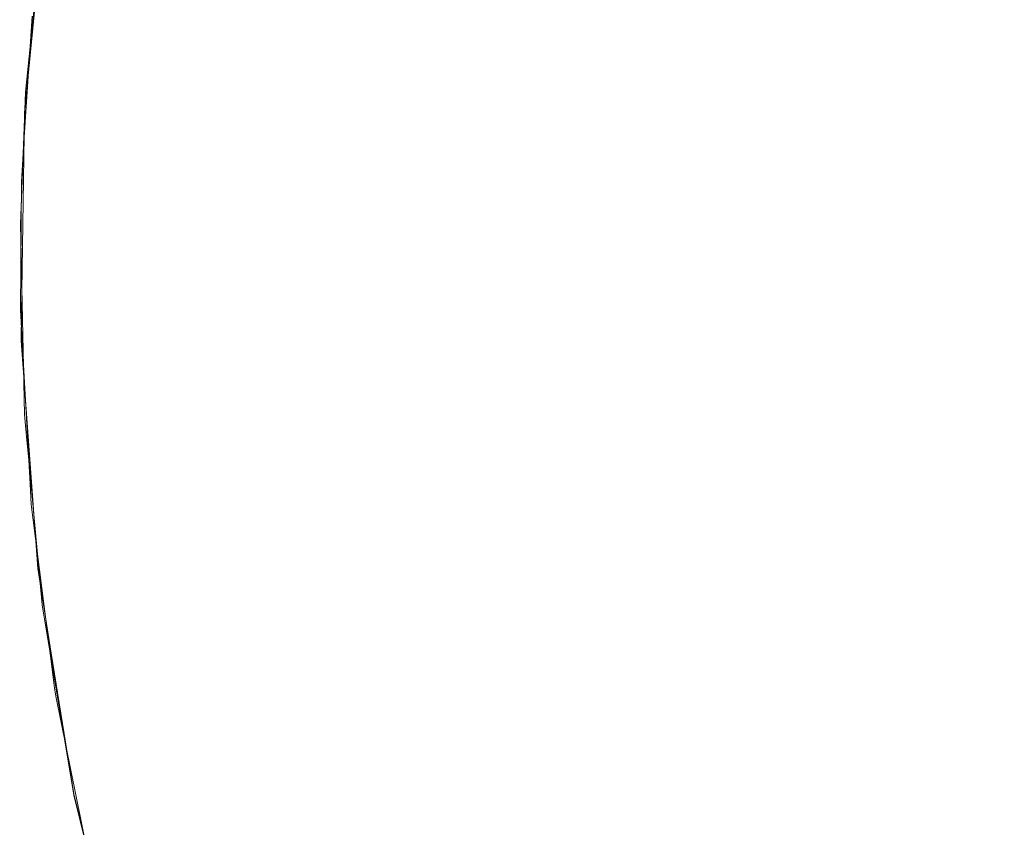
# Model space of a CAD drawing. Units: millimetres. Extents: x -1280 to 1280, y -455 to 455.
# Drawn here: x -879 to -875, y -303 to -300 of the extents above; entities that cross this region are included whole.
import ezdxf

# ---------------------------------------------------------------- set-up
doc = ezdxf.new("R2010")
doc.units = ezdxf.units.MM
doc.header["$LTSCALE"] = 100
doc.layers.add('Symbol Selection', color=7, linetype='Continuous')

# ---------------------------------------------------------------- blocks, each defined once
blk = doc.blocks.new('Group')
at = {"color": 7, "linetype": 'Continuous', "lineweight": 5, "transparency": 33554687}
for points, invisible_edges in [([(-878.648, -299.5016, 911.7407), (-878.648, -297.3487, 908.8096), (-878.0464, -297.8544, 908.4136), (-878.0464, -300.0308, 911.3766)], 15), ([(-878.0464, -300.0308, 911.3766), (-878.0464, -297.8544, 908.4136), (-877.404, -298.3281, 908.0426), (-877.404, -300.5265, 911.0356)], 15), ([(-877.9322, -300.1807, 919.5456), (-877.9322, -298.4987, 916.541), (-878.2669, -297.9621, 916.8637), (-878.2669, -299.6252, 919.8344)], 15), ([(-876.2079, -300.4243, 915.3828), (-876.2079, -298.4824, 912.3696), (-876.6933, -298.0557, 912.6638), (-876.6933, -299.9803, 915.6499)], 15), ([(-879.7191, -300.2839, 915.5368), (-879.7191, -298.3517, 912.5319), (-879.2064, -298.9411, 912.1263), (-879.2064, -300.8973, 915.1687)], 15), ([(-877.404, -300.5265, 911.0356), (-877.404, -298.3281, 908.0426), (-876.7236, -298.7677, 907.6983), (-876.7236, -300.9865, 910.7191)], 15), ([(-878.5599, -300.5044, 923.1522), (-878.5599, -299.0513, 920.1326), (-878.81, -298.4617, 920.4391), (-878.81, -299.897, 923.4216)], 15), ([(-875.6897, -300.8402, 915.1326), (-875.6897, -298.8819, 912.0941), (-876.2079, -298.4824, 912.3696), (-876.2079, -300.4243, 915.3828)], 15), ([(-877.5572, -300.7157, 919.2675), (-877.5572, -299.0154, 916.2302), (-877.9322, -298.4987, 916.541), (-877.9322, -300.1807, 919.5456)], 15), ([(-879.293, -300.2322, 930.2736), (-879.293, -299.2111, 927.2311), (-879.3626, -298.5486, 927.4768), (-879.3626, -299.5557, 930.4775)], 15), ([(-879.0161, -300.5163, 926.7471), (-879.0161, -299.2759, 923.697), (-879.1773, -298.6438, 923.9774), (-879.1773, -299.8679, 926.9875)], 15), ([(-868.544, -300.282, 1384.5607), (-879.1723, -298.8869, 1384.5868), (-879.1486, -298.7533, 1384.5917)], 9), ([(-879.1486, -298.7533, 1384.5917), (-868.544, -298.7533, 1384.5911), (-868.544, -300.282, 1384.5607)], 11), ([(-876.7236, -300.9865, 910.7191), (-876.7236, -298.7677, 907.6983), (-876.0082, -299.1713, 907.3822), (-876.0082, -301.4089, 910.4285)], 15), ([(-879.3626, -300.3718, 933.5251), (-879.3626, -299.5557, 930.4775), (-879.3858, -298.8762, 930.6822), (-879.3858, -299.6809, 933.6872)], 15), ([(-879.2815, -299.5022, 1384.5641), (-879.1723, -298.8869, 1384.5868), (-868.544, -300.282, 1384.5607)], 10), ([(-875.1409, -301.2262, 914.9005), (-875.1409, -299.2528, 911.8384), (-875.6897, -298.8819, 912.0941), (-875.6897, -300.8402, 915.1326)], 15), ([(-879.3626, -300.0258, 939.9814), (-879.3626, -299.5992, 936.8662), (-879.293, -298.9026, 936.9843), (-879.293, -299.3231, 940.0549)], 15), ([(-879.2064, -300.8973, 915.1687), (-879.2064, -298.9411, 912.1263), (-878.648, -299.5016, 911.7407), (-878.648, -301.4807, 914.8187)], 15), ([(-879.3858, -300.2989, 936.7475), (-879.3858, -299.6809, 933.6872), (-879.3626, -298.99, 933.8493), (-879.3626, -299.5992, 936.8662)], 15), ([(-877.1437, -301.2278, 919.0013), (-877.1437, -299.5099, 915.9327), (-877.5572, -299.0154, 916.2302), (-877.5572, -300.7157, 919.2675)], 15), ([(-878.2669, -301.0956, 922.89), (-878.2669, -299.6252, 919.8344), (-878.5599, -299.0513, 920.1326), (-878.5599, -300.5044, 923.1522)], 15), ([(-881.8585, -299.1564, 1389.3966), (-881.9685, -300.3209, 1389.3966), (-879.3685, -300.3909, 1389.3966), (-879.3114, -299.8174, 1389.3966)], 10), ([(-876.0082, -301.4089, 910.4285), (-876.0082, -299.1713, 907.3822), (-875.2608, -299.5372, 907.0956), (-875.2608, -301.7918, 910.1651)], 15), ([(-879.1773, -300.9029, 930.0715), (-879.1773, -299.8679, 926.9875), (-879.293, -299.2111, 927.2311), (-879.293, -300.2322, 930.2736)], 15), ([(-878.81, -301.1533, 926.5109), (-878.81, -299.897, 923.4216), (-879.0161, -299.2759, 923.697), (-879.0161, -300.5163, 926.7471)], 15), ([(-879.3626, -300.2444, 942.9131), (-879.3626, -300.0258, 939.9814), (-879.293, -299.3231, 940.0549), (-879.293, -299.5385, 942.9399)], 15), ([(-879.3621, -300.2931, 1384.5611), (-879.2815, -299.5022, 1384.5641), (-868.544, -300.282, 1384.5607)], 10), ([(-879.293, -299.5865, 973.5776), (-879.2815, -299.5022, 1384.5641), (-879.3621, -300.2931, 1384.5611)], 9), ([(-878.648, -301.4807, 914.8187), (-878.648, -299.5016, 911.7407), (-878.0464, -300.0308, 911.3766), (-878.0464, -302.0316, 914.4881)], 15), ([(-876.6933, -301.7148, 918.7482), (-876.6933, -299.9803, 915.6499), (-877.1437, -299.5099, 915.9327), (-877.1437, -301.2278, 919.0013)], 15), ([(-879.3626, -300.2931, 946.0358), (-879.3626, -300.2444, 942.9131), (-879.293, -299.5385, 942.9399), (-879.293, -299.5865, 946.0323)], 15), ([(-879.293, -301.0597, 933.3638), (-879.293, -300.2322, 930.2736), (-879.3626, -299.5557, 930.4775), (-879.3626, -300.3718, 933.5251)], 15), ([(-879.3858, -300.7316, 939.9076), (-879.3858, -300.2989, 936.7475), (-879.3626, -299.5992, 936.8662), (-879.3626, -300.0258, 939.9814)], 15), ([(-879.3621, -300.2931, 1384.5611), (-879.3626, -300.2931, 973.5776), (-879.293, -299.5865, 973.5776)], 11), ([(-879.3626, -300.2931, 956.4669), (-879.3626, -300.2931, 946.0358), (-879.293, -299.5865, 946.0323), (-879.293, -299.5865, 956.4669)], 15), ([(-879.3626, -300.2931, 973.5776), (-879.3626, -300.2931, 956.4669), (-879.293, -299.5865, 956.4669), (-879.293, -299.5865, 973.5776)], 15), ([(-877.9322, -301.668, 922.6361), (-877.9322, -300.1807, 919.5456), (-878.2669, -299.6252, 919.8344), (-878.2669, -301.0956, 922.89)], 15), ([(-879.3626, -300.9985, 936.6289), (-879.3626, -300.3718, 933.5251), (-879.3858, -299.6809, 933.6872), (-879.3858, -300.2989, 936.7475)], 15), ([(-879.3366, -299.9973, 1387.7603), (-879.3208, -299.8165, 1388.5559), (-879.3747, -300.5117, 1388.5559)], 11), ([(-879.3685, -300.3909, 1389.3966), (-879.3747, -300.5117, 1388.5559), (-879.3208, -299.8165, 1388.5559)], 11), ([(-879.3208, -299.8165, 1388.5559), (-879.3114, -299.8174, 1389.3966), (-879.3685, -300.3909, 1389.3966)], 9), ([(-879.0161, -301.565, 929.872), (-879.0161, -300.5163, 926.7471), (-879.1773, -299.8679, 926.9875), (-879.1773, -300.9029, 930.0715)], 15), ([(-878.5599, -301.7763, 926.2799), (-878.5599, -300.5044, 923.1522), (-878.81, -299.897, 923.4216), (-878.81, -301.1533, 926.5109)], 15), ([(-864.351, -301.3708, 1429.7141), (-918.8387, -301.3708, 1429.7141), (-918.8387, -299.9973, 1429.7591), (-864.351, -299.9973, 1429.7591)], 15), ([(-862.334, -299.9973, 1432.9591), (-915.337, -299.9973, 1432.9591), (-915.337, -301.5801, 1432.9073), (-862.334, -301.5801, 1432.9073)], 15), ([(-879.3747, -300.5117, 1388.5559), (-879.3703, -300.5119, 1387.7677), (-879.3366, -299.9973, 1387.7603)], 9), ([(-879.3366, -299.9973, 1387.7603), (-879.3703, -300.5119, 1387.7677), (-864.351, -301.3708, 1387.804)], 10), ([(-864.351, -301.3708, 1387.804), (-864.351, -299.9973, 1387.7591), (-879.3366, -299.9973, 1387.7603)], 11), ([(-876.2079, -302.1746, 918.5092), (-876.2079, -300.4243, 915.3828), (-876.6933, -299.9803, 915.6499), (-876.6933, -301.7148, 918.7482)], 15), ([(-879.3858, -300.9533, 942.8862), (-879.3858, -300.7316, 939.9076), (-879.3626, -300.0258, 939.9814), (-879.3626, -300.2444, 942.9131)], 15), ([(-878.0464, -302.0316, 914.4881), (-878.0464, -300.0308, 911.3766), (-877.404, -300.5265, 911.0356), (-877.404, -302.5475, 914.1786)], 15), ([(-877.5572, -302.2191, 922.3917), (-877.5572, -300.7157, 919.2675), (-877.9322, -300.1807, 919.5456), (-877.9322, -301.668, 922.6361)], 15), ([(-879.3858, -301.0027, 946.0393), (-879.3858, -300.9533, 942.8862), (-879.3626, -300.2444, 942.9131), (-879.3626, -300.2931, 946.0358)], 15), ([(-879.1773, -301.7417, 933.2038), (-879.1773, -300.9029, 930.0715), (-879.293, -300.2322, 930.2736), (-879.293, -301.0597, 933.3638)], 15), ([(-879.7191, -302.0247, 918.654), (-879.7191, -300.2839, 915.5368), (-879.2064, -300.8973, 915.1687), (-879.2064, -302.6599, 918.3247)], 15), ([(-879.3635, -300.3068, 1384.5611), (-879.3858, -301.0027, 973.5776), (-879.3626, -300.2931, 973.5776)], 11), ([(-879.3858, -301.0027, 956.4669), (-879.3858, -301.0027, 946.0393), (-879.3626, -300.2931, 946.0358), (-879.3626, -300.2931, 956.4669)], 15), ([(-879.3858, -301.0027, 973.5776), (-879.3858, -301.0027, 956.4669), (-879.3626, -300.2931, 956.4669), (-879.3626, -300.2931, 973.5776)], 15), ([(-879.3681, -301.6223, 1384.6137), (-879.3847, -300.8459, 1384.574), (-868.544, -300.282, 1384.5607)], 10), ([(-879.3847, -300.8459, 1384.574), (-879.3635, -300.3068, 1384.5611), (-868.544, -300.282, 1384.5607)], 10), ([(-868.544, -300.282, 1384.5607), (-879.3597, -301.7121, 1384.6212), (-879.3681, -301.6223, 1384.6137)], 9), ([(-868.544, -300.282, 1384.5607), (-879.3635, -300.3068, 1384.5611), (-879.3621, -300.2931, 1384.5611)], 9), ([(-879.3626, -300.2931, 973.5776), (-879.3621, -300.2931, 1384.5611), (-879.3635, -300.3068, 1384.5611)], 9), ([(-879.3506, -301.8095, 1384.6293), (-879.3597, -301.7121, 1384.6212), (-868.544, -300.282, 1384.5607)], 10), ([(-868.544, -300.282, 1384.5607), (-868.544, -301.8097, 1384.627), (-879.3506, -301.8095, 1384.6293)], 11), ([(-879.3796, -301.2089, 1389.3966), (-879.3685, -300.3909, 1389.3966), (-881.9685, -300.3209, 1389.3966), (-881.977, -301.4905, 1389.3966)], 10), ([(-879.3626, -301.4374, 939.8338), (-879.3626, -300.9985, 936.6289), (-879.3858, -300.2989, 936.7475), (-879.3858, -300.7316, 939.9076)], 15), ([(-879.3635, -300.3068, 1384.5611), (-879.3847, -300.8459, 1384.574), (-879.3858, -301.0027, 973.5776)], 10), ([(-879.293, -301.6952, 936.5107), (-879.293, -301.0597, 933.3638), (-879.3626, -300.3718, 933.5251), (-879.3626, -300.9985, 936.6289)], 15), ([(-879.3747, -300.5117, 1388.5559), (-879.3685, -300.3909, 1389.3966), (-879.3796, -301.2089, 1389.3966)], 9), ([(-875.6897, -302.6052, 918.2854), (-875.6897, -300.8402, 915.1326), (-876.2079, -300.4243, 915.3828), (-876.2079, -302.1746, 918.5092)], 15), ([(-879.3796, -301.2089, 1389.3966), (-879.3838, -301.2088, 1388.5559), (-879.3747, -300.5117, 1388.5559)], 11), ([(-879.3808, -300.6731, 1387.77), (-879.3747, -300.5117, 1388.5559), (-879.3838, -301.2088, 1388.5559)], 11), ([(-879.3808, -300.6731, 1387.77), (-879.3703, -300.5119, 1387.7677), (-879.3747, -300.5117, 1388.5559)], 10), ([(-864.351, -301.3708, 1387.804), (-879.3703, -300.5119, 1387.7677), (-879.3808, -300.6731, 1387.77)], 9), ([(-878.81, -302.2155, 929.676), (-878.81, -301.1533, 926.5109), (-879.0161, -300.5163, 926.7471), (-879.0161, -301.565, 929.872)], 15), ([(-878.2669, -302.3827, 926.055), (-878.2669, -301.0956, 922.89), (-878.5599, -300.5044, 923.1522), (-878.5599, -301.7763, 926.2799)], 15), ([(-877.404, -302.5475, 914.1786), (-877.404, -300.5265, 911.0356), (-876.7236, -300.9865, 910.7191), (-876.7236, -303.0263, 913.8913)], 15), ([(-864.351, -301.3708, 1387.804), (-879.3808, -300.6731, 1387.77), (-879.3841, -301.1948, 1387.7932)], 9), ([(-879.3838, -301.2088, 1388.5559), (-879.3841, -301.1948, 1387.7932), (-879.3808, -300.6731, 1387.77)], 9), ([(-879.3626, -301.6622, 942.8594), (-879.3626, -301.4374, 939.8338), (-879.3858, -300.7316, 939.9076), (-879.3858, -300.9533, 942.8862)], 15), ([(-877.1437, -302.7467, 922.1577), (-877.1437, -301.2278, 919.0013), (-877.5572, -300.7157, 919.2675), (-877.5572, -302.2191, 922.3917)], 15), ([(-879.3626, -301.7123, 973.5776), (-879.3858, -301.0027, 973.5776), (-879.3847, -300.8459, 1384.574)], 11), ([(-879.3847, -300.8459, 1384.574), (-879.3681, -301.6223, 1384.6137), (-879.3626, -301.7123, 973.5776)], 10), ([(-875.1409, -303.0049, 918.0777), (-875.1409, -301.2262, 914.9005), (-875.6897, -300.8402, 915.1326), (-875.6897, -302.6052, 918.2854)], 15), ([(-879.2064, -302.6599, 918.3247), (-879.2064, -300.8973, 915.1687), (-878.648, -301.4807, 914.8187), (-878.648, -303.2639, 918.0115)], 15), ([(-879.0161, -302.4149, 933.0458), (-879.0161, -301.565, 929.872), (-879.1773, -300.9029, 930.0715), (-879.1773, -301.7417, 933.2038)], 15), ([(-879.3626, -301.7123, 946.0428), (-879.3626, -301.6622, 942.8594), (-879.3858, -300.9533, 942.8862), (-879.3858, -301.0027, 946.0393)], 15), ([(-879.3626, -301.7123, 956.4669), (-879.3626, -301.7123, 946.0428), (-879.3858, -301.0027, 946.0393), (-879.3858, -301.0027, 956.4669)], 15), ([(-879.3626, -301.7123, 973.5776), (-879.3626, -301.7123, 956.4669), (-879.3858, -301.0027, 956.4669), (-879.3858, -301.0027, 973.5776)], 15), ([(-879.293, -302.1401, 939.7604), (-879.293, -301.6952, 936.5107), (-879.3626, -300.9985, 936.6289), (-879.3626, -301.4374, 939.8338)], 15), ([(-876.7236, -303.0263, 913.8913), (-876.7236, -300.9865, 910.7191), (-876.0082, -301.4089, 910.4285), (-876.0082, -303.4659, 913.6275)], 15), ([(-879.1773, -302.3858, 936.3936), (-879.1773, -301.7417, 933.2038), (-879.293, -301.0597, 933.3638), (-879.293, -301.6952, 936.5107)], 15), ([(-877.9322, -302.9698, 925.8373), (-877.9322, -301.668, 922.6361), (-878.2669, -301.0956, 922.89), (-878.2669, -302.3827, 926.055)], 15), ([(-878.5599, -302.8518, 929.4843), (-878.5599, -301.7763, 926.2799), (-878.81, -301.1533, 926.5109), (-878.81, -302.2155, 929.676)], 15), ([(-881.977, -301.4905, 1389.3966), (-879.3811, -301.3221, 1389.3966), (-879.3796, -301.2089, 1389.3966)], 9), ([(-879.3841, -301.1948, 1387.7932), (-879.3745, -301.3706, 1387.8066), (-864.351, -301.3708, 1387.804)], 10), ([(-879.3745, -301.3706, 1387.8066), (-879.3841, -301.1948, 1387.7932), (-879.3838, -301.2088, 1388.5559)], 10), ([(-879.3838, -301.2088, 1388.5559), (-879.3796, -301.2089, 1389.3966), (-879.3811, -301.3221, 1389.3966)], 9), ([(-879.3745, -301.3706, 1387.8066), (-879.3838, -301.2088, 1388.5559), (-879.3482, -301.9052, 1388.5559)], 11), ([(-879.3482, -301.9052, 1388.5559), (-879.3838, -301.2088, 1388.5559), (-879.3811, -301.3221, 1389.3966)], 11), ([(-876.6933, -303.2484, 921.9351), (-876.6933, -301.7148, 918.7482), (-877.1437, -301.2278, 919.0013), (-877.1437, -302.7467, 922.1577)], 15), ([(-879.3138, -302.251, 1389.3966), (-879.3811, -301.3221, 1389.3966), (-881.977, -301.4905, 1389.3966), (-881.8837, -302.6565, 1389.3966)], 10), ([(-879.3811, -301.3221, 1389.3966), (-879.3138, -302.251, 1389.3966), (-879.3482, -301.9052, 1388.5559)], 10), ([(-864.351, -302.7383, 1429.5794), (-918.8387, -302.7383, 1429.5794), (-918.8387, -301.3708, 1429.7141), (-864.351, -301.3708, 1429.7141)], 15), ([(-864.351, -301.3708, 1387.804), (-879.3745, -301.3706, 1387.8066), (-879.3454, -301.905, 1387.8473)], 9), ([(-879.3482, -301.9052, 1388.5559), (-879.3454, -301.905, 1387.8473), (-879.3745, -301.3706, 1387.8066)], 9), ([(-864.351, -301.3708, 1387.804), (-879.3454, -301.905, 1387.8473), (-879.3408, -301.9895, 1387.8538)], 9), ([(-879.3408, -301.9895, 1387.8538), (-879.263, -302.5972, 1387.9232), (-864.351, -301.3708, 1387.804)], 10), ([(-864.351, -301.3708, 1387.804), (-879.263, -302.5972, 1387.9232), (-879.2449, -302.7383, 1387.9393)], 9), ([(-879.2449, -302.7383, 1387.9393), (-864.351, -302.7383, 1387.9387), (-864.351, -301.3708, 1387.804)], 11), ([(-876.0082, -303.4659, 913.6275), (-876.0082, -301.4089, 910.4285), (-875.2608, -301.7918, 910.1651), (-875.2608, -303.8644, 913.3884)], 15), ([(-879.293, -302.3681, 942.8326), (-879.293, -302.1401, 939.7604), (-879.3626, -301.4374, 939.8338), (-879.3626, -301.6622, 942.8594)], 15), ([(-878.648, -303.2639, 918.0115), (-878.648, -301.4807, 914.8187), (-878.0464, -302.0316, 914.4881), (-878.0464, -303.8341, 917.7158)], 15), ([(-862.334, -301.5801, 1432.9073), (-915.337, -301.5801, 1432.9073), (-915.337, -303.156, 1432.752), (-862.334, -303.156, 1432.752)], 15), ([(-878.81, -303.0763, 932.8906), (-878.81, -302.2155, 929.676), (-879.0161, -301.565, 929.872), (-879.0161, -302.4149, 933.0458)], 15), ([(-879.3681, -301.6223, 1384.6137), (-879.3597, -301.7121, 1384.6212), (-879.3626, -301.7123, 973.5776)], 10), ([(-879.293, -302.4189, 946.0463), (-879.293, -302.3681, 942.8326), (-879.3626, -301.6622, 942.8594), (-879.3626, -301.7123, 946.0428)], 15), ([(-879.1773, -302.8369, 939.6875), (-879.1773, -302.3858, 936.3936), (-879.293, -301.6952, 936.5107), (-879.293, -302.1401, 939.7604)], 15), ([(-877.5572, -303.5351, 925.6277), (-877.5572, -302.2191, 922.3917), (-877.9322, -301.668, 922.6361), (-877.9322, -302.9698, 925.8373)], 15), ([(-879.293, -302.4189, 973.5776), (-879.3626, -301.7123, 973.5776), (-879.3597, -301.7121, 1384.6212)], 11), ([(-879.293, -302.4189, 956.4669), (-879.293, -302.4189, 946.0463), (-879.3626, -301.7123, 946.0428), (-879.3626, -301.7123, 956.4669)], 15), ([(-879.293, -302.4189, 973.5776), (-879.293, -302.4189, 956.4669), (-879.3626, -301.7123, 956.4669), (-879.3626, -301.7123, 973.5776)], 15), ([(-879.3597, -301.7121, 1384.6212), (-879.3506, -301.8095, 1384.6293), (-879.293, -302.4189, 973.5776)], 10), ([(-876.2079, -303.7221, 921.7251), (-876.2079, -302.1746, 918.5092), (-876.6933, -301.7148, 918.7482), (-876.6933, -303.2484, 921.9351)], 15), ([(-879.0161, -303.0675, 936.278), (-879.0161, -302.4149, 933.0458), (-879.1773, -301.7417, 933.2038), (-879.1773, -302.3858, 936.3936)], 15), ([(-878.2669, -303.471, 929.2977), (-878.2669, -302.3827, 926.055), (-878.5599, -301.7763, 926.2799), (-878.5599, -302.8518, 929.4843)], 15), ([(-879.2956, -302.3986, 1384.6785), (-879.3506, -301.8095, 1384.6293), (-868.544, -301.8097, 1384.627)], 10), ([(-879.3506, -301.8095, 1384.6293), (-879.2956, -302.3986, 1384.6785), (-879.293, -302.4189, 973.5776)], 10), ([(-868.544, -301.8097, 1384.627), (-879.1754, -303.1191, 1384.7621), (-879.2956, -302.3986, 1384.6785)], 9), ([(-879.1659, -303.1762, 1384.7688), (-879.1754, -303.1191, 1384.7621), (-868.544, -301.8097, 1384.627)], 10), ([(-868.544, -301.8097, 1384.627), (-868.544, -303.3301, 1384.7897), (-879.1659, -303.1762, 1384.7688)], 11), ([(-879.3408, -301.9895, 1387.8538), (-879.3454, -301.905, 1387.8473), (-879.3482, -301.9052, 1388.5559)], 10), ([(-879.2679, -302.5978, 1388.5559), (-879.3482, -301.9052, 1388.5559), (-879.3138, -302.251, 1389.3966)], 11), ([(-879.3482, -301.9052, 1388.5559), (-879.2679, -302.5978, 1388.5559), (-879.263, -302.5972, 1387.9232)], 11), ([(-879.263, -302.5972, 1387.9232), (-879.3408, -301.9895, 1387.8538), (-879.3482, -301.9052, 1388.5559)], 10), ([(-879.7191, -303.5637, 921.8604), (-879.7191, -302.0247, 918.654), (-879.2064, -302.6599, 918.3247), (-879.2064, -304.2179, 921.5711)], 15), ([(-878.0464, -303.8341, 917.7158), (-878.0464, -302.0316, 914.4881), (-877.404, -302.5475, 914.1786), (-877.404, -304.3683, 917.4389)], 15), ([(-879.1773, -303.0679, 942.806), (-879.1773, -302.8369, 939.6875), (-879.293, -302.1401, 939.7604), (-879.293, -302.3681, 942.8326)], 15), ([(-875.6897, -304.1658, 921.5283), (-875.6897, -302.6052, 918.2854), (-876.2079, -302.1746, 918.5092), (-876.2079, -303.7221, 921.7251)], 15), ([(-878.5599, -303.7233, 932.7389), (-878.5599, -302.8518, 929.4843), (-878.81, -302.2155, 929.676), (-878.81, -303.0763, 932.8906)], 15), ([(-877.1437, -304.0763, 925.4271), (-877.1437, -302.7467, 922.1577), (-877.5572, -302.2191, 922.3917), (-877.5572, -303.5351, 925.6277)], 15), ([(-879.2586, -302.5963, 1389.3966), (-879.3138, -302.251, 1389.3966), (-881.8837, -302.6565, 1389.3966)], 10), ([(-879.3138, -302.251, 1389.3966), (-879.2586, -302.5963, 1389.3966), (-879.2679, -302.5978, 1388.5559)], 10), ([(-879.1773, -303.1195, 946.0498), (-879.1773, -303.0679, 942.806), (-879.293, -302.3681, 942.8326), (-879.293, -302.4189, 946.0463)], 15), ([(-877.9322, -304.0705, 929.1171), (-877.9322, -302.9698, 925.8373), (-878.2669, -302.3827, 926.055), (-878.2669, -303.471, 929.2977)], 15), ([(-879.1773, -303.1194, 973.5776), (-879.293, -302.4189, 973.5776), (-879.2956, -302.3986, 1384.6785)], 11), ([(-879.2956, -302.3986, 1384.6785), (-879.1754, -303.1191, 1384.7621), (-879.1773, -303.1194, 973.5776)], 10), ([(-879.1773, -303.1194, 956.4669), (-879.1773, -303.1195, 946.0498), (-879.293, -302.4189, 946.0463), (-879.293, -302.4189, 956.4669)], 15), ([(-879.1773, -303.1194, 973.5776), (-879.1773, -303.1194, 956.4669), (-879.293, -302.4189, 956.4669), (-879.293, -302.4189, 973.5776)], 15), ([(-879.0161, -303.5246, 939.6156), (-879.0161, -303.0675, 936.278), (-879.1773, -302.3858, 936.3936), (-879.1773, -302.8369, 939.6875)], 15), ([(-878.81, -303.7374, 936.1644), (-878.81, -303.0763, 932.8906), (-879.0161, -302.4149, 933.0458), (-879.0161, -303.0675, 936.278)], 15), ([(-877.404, -304.3683, 917.4389), (-877.404, -302.5475, 914.1786), (-876.7236, -303.0263, 913.8913), (-876.7236, -304.864, 917.1819)], 15), ([(-881.8837, -302.6565, 1389.3966), (-881.6896, -303.81, 1389.3966), (-879.167, -303.1707, 1389.3966), (-879.2586, -302.5963, 1389.3966)], 10), ([(-879.2679, -302.5978, 1388.5559), (-879.2586, -302.5963, 1389.3966), (-879.167, -303.1707, 1389.3966)], 9), ([(-879.2449, -302.7383, 1387.9393), (-879.263, -302.5972, 1387.9232), (-879.2679, -302.5978, 1388.5559)], 10), ([(-879.2679, -302.5978, 1388.5559), (-879.1433, -303.2838, 1388.5559), (-879.137, -303.2825, 1388.0209)], 11), ([(-879.137, -303.2825, 1388.0209), (-879.2406, -302.7717, 1387.9432), (-879.2679, -302.5978, 1388.5559)], 10), ([(-879.2406, -302.7717, 1387.9432), (-879.2449, -302.7383, 1387.9393), (-879.2679, -302.5978, 1388.5559)], 10), ([(-879.167, -303.1707, 1389.3966), (-879.1433, -303.2838, 1388.5559), (-879.2679, -302.5978, 1388.5559)], 11), ([(-875.1409, -304.5775, 921.3457), (-875.1409, -303.0049, 918.0777), (-875.6897, -302.6052, 918.2854), (-875.6897, -304.1658, 921.5283)], 15), ([(-879.2064, -304.2179, 921.5711), (-879.2064, -302.6599, 918.3247), (-878.648, -303.2639, 918.0115), (-878.648, -304.8402, 921.2959)], 15), ([(-864.351, -304.0942, 1429.3556), (-918.8387, -304.0942, 1429.3556), (-918.8387, -302.7383, 1429.5794), (-864.351, -302.7383, 1429.5794)], 15), ([(-864.351, -302.7383, 1387.9387), (-879.2449, -302.7383, 1387.9393), (-879.2406, -302.7717, 1387.9432)], 9), ([(-879.2406, -302.7717, 1387.9432), (-879.137, -303.2825, 1388.0209), (-864.351, -302.7383, 1387.9387)], 10), ([(-864.351, -302.7383, 1387.9387), (-879.137, -303.2825, 1388.0209), (-879.0841, -303.5434, 1388.0606)], 9), ([(-879.0841, -303.5434, 1388.0606), (-878.968, -303.9585, 1388.1397), (-864.351, -302.7383, 1387.9387)], 10), ([(-864.351, -302.7383, 1387.9387), (-878.968, -303.9585, 1388.1397), (-878.9302, -304.0936, 1388.1654)], 9), ([(-878.9302, -304.0936, 1388.1654), (-864.351, -304.0942, 1388.1626), (-864.351, -302.7383, 1387.9387)], 11), ([(-876.6933, -304.5909, 925.2362), (-876.6933, -303.2484, 921.9351), (-877.1437, -302.7467, 922.1577), (-877.1437, -304.0763, 925.4271)], 15), ([(-879.0161, -303.7587, 942.7798), (-879.0161, -303.5246, 939.6156), (-879.1773, -302.8369, 939.6875), (-879.1773, -303.0679, 942.806)], 15), ([(-878.2669, -304.3529, 932.5912), (-878.2669, -303.471, 929.2977), (-878.5599, -302.8518, 929.4843), (-878.5599, -303.7233, 932.7389)], 15), ([(-877.5572, -304.6478, 928.9431), (-877.5572, -303.5351, 925.6277), (-877.9322, -302.9698, 925.8373), (-877.9322, -304.0705, 929.1171)], 15), ([(-876.7236, -304.864, 917.1819), (-876.7236, -303.0263, 913.8913), (-876.0082, -303.4659, 913.6275), (-876.0082, -305.3191, 916.9459)], 15), ([(-879.0161, -303.8109, 946.0532), (-879.0161, -303.7587, 942.7798), (-879.1773, -303.0679, 942.806), (-879.1773, -303.1195, 946.0498)], 15), ([(-878.81, -304.2003, 939.5449), (-878.81, -303.7374, 936.1644), (-879.0161, -303.0675, 936.278), (-879.0161, -303.5246, 939.6156)], 15), ([(-878.5599, -304.3926, 936.0533), (-878.5599, -303.7233, 932.7389), (-878.81, -303.0763, 932.8906), (-878.81, -303.7374, 936.1644)], 15), ([(-879.0161, -303.8109, 973.5776), (-879.1773, -303.1194, 973.5776), (-879.1754, -303.1191, 1384.7621)], 11), ([(-879.0161, -303.8109, 956.4669), (-879.0161, -303.8109, 946.0532), (-879.1773, -303.1195, 946.0498), (-879.1773, -303.1194, 956.4669)], 15), ([(-879.0161, -303.8109, 973.5776), (-879.0161, -303.8109, 956.4669), (-879.1773, -303.1194, 956.4669), (-879.1773, -303.1194, 973.5776)], 15), ([(-879.1754, -303.1191, 1384.7621), (-879.1659, -303.1762, 1384.7688), (-879.0161, -303.8109, 973.5776)], 10), ([(-862.334, -303.156, 1432.752), (-915.337, -303.156, 1432.752), (-915.337, -304.7185, 1432.4941), (-862.334, -304.7185, 1432.4941)], 15), ([(-878.9706, -303.9593, 1389.3966), (-879.167, -303.1707, 1389.3966), (-881.6896, -303.81, 1389.3966), (-881.3959, -304.9422, 1389.3966)], 10), ([(-878.9706, -303.9593, 1389.3966), (-878.9749, -303.9604, 1388.5559), (-879.1433, -303.2838, 1388.5559), (-879.167, -303.1707, 1389.3966)], 7), ([(-878.9761, -303.9562, 1384.8851), (-879.1659, -303.1762, 1384.7688), (-868.544, -303.3301, 1384.7897)], 10), ([(-879.1659, -303.1762, 1384.7688), (-878.9761, -303.9562, 1384.8851), (-879.0161, -303.8109, 973.5776)], 10), ([(-878.648, -304.8402, 921.2959), (-878.648, -303.2639, 918.0115), (-878.0464, -303.8341, 917.7158), (-878.0464, -305.4277, 921.036)], 15), ([(-876.2079, -305.0767, 925.0561), (-876.2079, -303.7221, 921.7251), (-876.6933, -303.2484, 921.9351), (-876.6933, -304.5909, 925.2362)], 15), ([(-879.0841, -303.5434, 1388.0606), (-879.137, -303.2825, 1388.0209), (-879.1433, -303.2838, 1388.5559)], 10), ([(-879.0841, -303.5434, 1388.0606), (-879.1433, -303.2838, 1388.5559), (-878.9749, -303.9604, 1388.5559)], 11)]:
    blk.add_3dface(points, dxfattribs=dict(at, invisible_edges=invisible_edges))

msp = doc.modelspace()

# ---------------------------------------------------------------- block references
at = {"layer": 'Symbol Selection', "color": 7, "transparency": 33554687}
msp.add_blockref('Group', (0, 0), dxfattribs=at)

doc.saveas('drawing.dxf')
